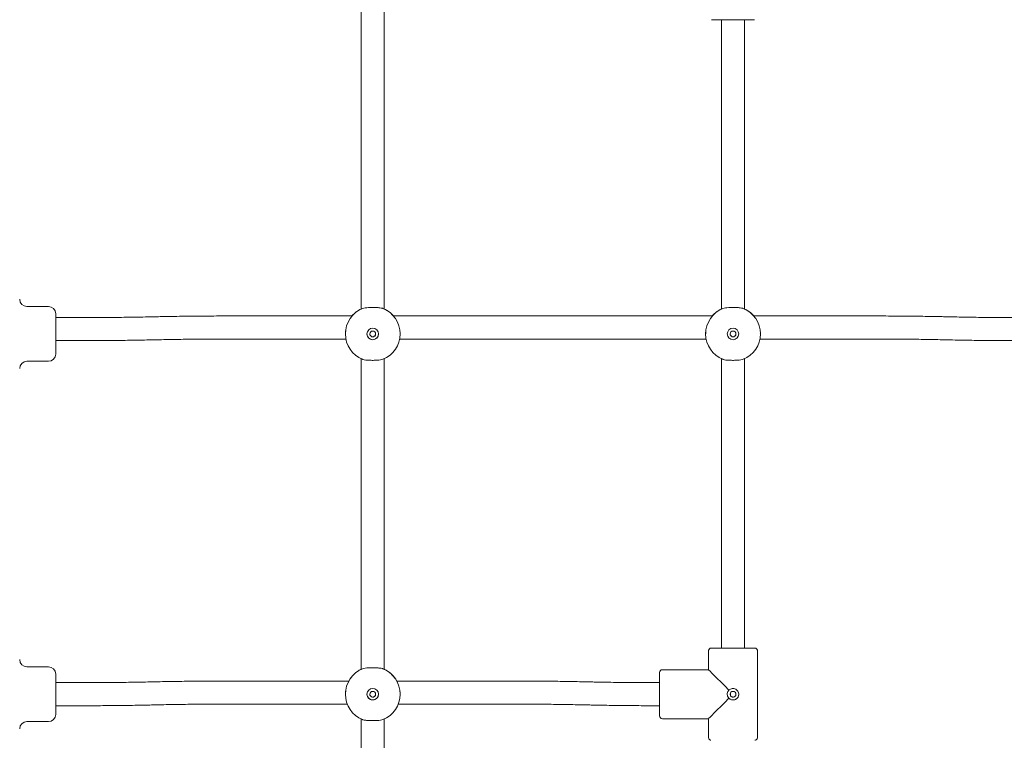
# Model space of a CAD drawing. Units: millimetres. Extents: x 4200 to 4381, y 2044 to 2231.
# Drawn here: x 4266 to 4273, y 2199 to 2205 of the extents above; entities that cross this region are included whole.
import ezdxf

# ---------------------------------------------------------------- set-up
doc = ezdxf.new("R2010")
doc.units = ezdxf.units.MM
doc.styles.get("Standard").update_dxf_attribs({"font": 'arial.ttf'})
doc.dimstyles.new('ISO-25', dxfattribs={"dimtxt": 2.5, "dimasz": 2.5, "dimexe": 1.25, "dimexo": 0.625, "dimtad": 1, "dimtxsty": 'Standard', "dimcen": 2.5, "dimadec": 0, "dimazin": 0, "dimtfac": 1, "dimtmove": 0, "dimatfit": 3, "dimfxl": 1, "dimarcsym": 0})

# ---------------------------------------------------------------- blocks, each defined once
blk = doc.blocks.new('*D6')
at = {"color": 0, "lineweight": -2, "transparency": 16777216}
for p, q in [((4266.7776, 2215.704), (4315.242, 2215.704)), ((4314.242, 2212.402), (4314.242, 2205.8844)), ((4314.242, 2192.1122), (4314.242, 2198.6297)), ((4296.5119, 2188.8102), (4315.242, 2188.8102))]:
    blk.add_line(p, q, dxfattribs=at)
at = {"color": 0, "transparency": 16777216}
for points in [[(4313.6917, 2212.402), (4314.7923, 2212.402), (4314.242, 2215.704)], [(4313.6917, 2192.1122), (4314.7923, 2192.1122), (4314.242, 2188.8102)]]:
    blk.add_solid(points, dxfattribs=at)
at = {"layer": 'Defpoints', "color": 0, "transparency": 16777216}
for p in [(4265.7776, 2215.704), (4295.5119, 2188.8102), (4314.242, 2188.8102)]:
    blk.add_point(p, dxfattribs=at)
at = {"color": 0, "transparency": 16777216, "insert": (4314.242, 2202.2571), "char_height": 3.5, "attachment_point": 5}
blk.add_mtext('2,45', dxfattribs=at)

msp = doc.modelspace()

# ---------------------------------------------------------------- linework, layer by layer
at = {"color": 7, "linetype": 'Continuous', "lineweight": 15}
for p, q in [((4268.29163, 2204.98649), (4268.29163, 2202.61566)), ((4268.46763, 2202.61433), (4268.46763, 2204.98649)), ((4271.04163, 2204.82391), (4271.04163, 2202.61566)), ((4271.21763, 2202.61433), (4271.21763, 2204.82391)), ((4265.90463, 2202.63513), (4265.73963, 2202.63513)), ((4265.95963, 2202.58013), (4265.95963, 2202.27213)), ((4266.16602, 2202.55054), (4265.95963, 2202.55054)), ((4266.70781, 2202.55672), (4266.69953, 2202.55652)), ((4268.2212, 2202.56275), (4267.24538, 2202.56275)), ((4270.9712, 2202.56275), (4268.53805, 2202.56275)), ((4272.22627, 2202.56275), (4271.28805, 2202.56275)), ((4272.77212, 2202.55652), (4272.76384, 2202.55672)), ((4265.95963, 2202.37454), (4266.16602, 2202.37454)), ((4266.70359, 2202.38057), (4266.71187, 2202.38076)), ((4267.24538, 2202.38675), (4268.17436, 2202.38675)), ((4268.17063, 2202.42628), (4268.17063, 2202.42606)), ((4268.5849, 2202.38675), (4270.92436, 2202.38675)), ((4268.58863, 2202.42606), (4268.58863, 2202.42628)), ((4270.92063, 2202.42628), (4270.92063, 2202.42606)), ((4271.3349, 2202.38675), (4272.22627, 2202.38675)), ((4271.33863, 2202.42606), (4271.33863, 2202.42628)), ((4272.75978, 2202.38076), (4272.76806, 2202.38057)), ((4268.29163, 2202.23649), (4268.29163, 2199.86566)), ((4268.46763, 2199.86433), (4268.46763, 2202.23649)), ((4271.04163, 2202.23649), (4271.04163, 2200.0281)), ((4271.21763, 2200.0281), (4271.21763, 2202.23649)), ((4265.73963, 2202.21713), (4265.90463, 2202.21713)), ((4270.94263, 2200.00614), (4270.94263, 2199.86314)), ((4271.31663, 2199.34614), (4271.31663, 2200.00614)), ((4265.90463, 2199.88514), (4265.73963, 2199.88514)), ((4265.95963, 2199.83014), (4265.95963, 2199.52214)), ((4270.56863, 2199.51114), (4270.56863, 2199.84114)), ((4270.94263, 2199.86314), (4270.59063, 2199.86314)), ((4266.16602, 2199.76414), (4265.95963, 2199.76414)), ((4266.70781, 2199.77031), (4266.69953, 2199.77012)), ((4268.19606, 2199.77634), (4267.24538, 2199.77634)), ((4269.47627, 2199.77634), (4268.5632, 2199.77634)), ((4270.02212, 2199.77012), (4270.01384, 2199.77031)), ((4270.56863, 2199.76414), (4270.55564, 2199.76414)), ((4268.17063, 2199.67629), (4268.17063, 2199.67606)), ((4268.58863, 2199.67606), (4268.58863, 2199.67629)), ((4271.11083, 2199.66479), (4271.11083, 2199.68733)), ((4266.70359, 2199.59417), (4266.71187, 2199.59436)), ((4267.24538, 2199.60034), (4268.18482, 2199.60034)), ((4268.57443, 2199.60034), (4269.47627, 2199.60034)), ((4270.00978, 2199.59436), (4270.01806, 2199.59417)), ((4265.95963, 2199.58814), (4266.16602, 2199.58814)), ((4270.55564, 2199.58814), (4270.56863, 2199.58814)), ((4265.73963, 2199.46714), (4265.90463, 2199.46714)), ((4268.29163, 2199.48649), (4268.29163, 2197.11566)), ((4268.46763, 2197.11434), (4268.46763, 2199.48649)), ((4270.59063, 2199.48914), (4270.94263, 2199.48914)), ((4270.94263, 2199.48914), (4270.94263, 2199.34614))]:
    msp.add_line(p, q, dxfattribs=at)
at = {"color": 7, "linetype": 'Continuous', "lineweight": 15, "flags": 128}
for points in [[(4271.12963, 2200.02799), (4271.11076, 2200.028), (4271.09271, 2200.028), (4271.07628, 2200.02802), (4271.06219, 2200.02804), (4271.05103, 2200.02806), (4271.04332, 2200.02809), (4271.03937, 2200.02812), (4271.03937, 2200.02815), (4271.04163, 2200.02817)], [(4271.12963, 2200.02787), (4271.15481, 2200.02788), (4271.17941, 2200.02789), (4271.20284, 2200.0279), (4271.22455, 2200.02792), (4271.24404, 2200.02795), (4271.26085, 2200.02798), (4271.27458, 2200.02801), (4271.28491, 2200.02805), (4271.29161, 2200.02809), (4271.2945, 2200.02813), (4271.29354, 2200.02817), (4271.28873, 2200.02821), (4271.28019, 2200.02825), (4271.26812, 2200.02828), (4271.25281, 2200.02831), (4271.23461, 2200.02834), (4271.21763, 2200.02836)], [(4271.21763, 2200.02817), (4271.21988, 2200.02815), (4271.21988, 2200.02812), (4271.21593, 2200.02809), (4271.20822, 2200.02806), (4271.19707, 2200.02804), (4271.18297, 2200.02802), (4271.16654, 2200.028), (4271.14849, 2200.028), (4271.12963, 2200.02799)]]:
    msp.add_lwpolyline(points, dxfattribs=at)
at = {"color": 7, "linetype": 'Continuous', "lineweight": 15}
for centre, radius in [((4268.37963, 2202.42584), 0.044), ((4268.37963, 2202.42593), 0.022), ((4271.12963, 2202.42584), 0.044), ((4271.12963, 2202.42593), 0.022), ((4268.37963, 2199.67584), 0.044), ((4268.37963, 2199.67593), 0.022), ((4271.12963, 2199.67591), 0.022)]:
    msp.add_circle(centre, radius, dxfattribs=at)
for centre, radius, start, end in [((4271.08155, 2226.62201), 21.79819, 269.692713, 270.126369), ((4271.16935, 2232.01946), 27.19562, 269.916309, 270.263874), ((4265.73963, 2202.69013), 0.055, 180, 270), ((4265.90463, 2202.58013), 0.055, 0, 90), ((4268.37962, 2202.42606), 0.209, 111.848759, 248.151241), ((4268.37963, 2202.4265), 0.209, 114.901326, 139.315019), ((4268.37963, 2202.42606), 0.209, 291.848759, 68.151241), ((4268.37963, 2202.42651), 0.20899, 40.684363, 65.099119), ((4271.12963, 2202.42606), 0.209, 111.848848, 248.151152), ((4271.12964, 2202.42649), 0.20902, 114.902479, 139.314209), ((4271.12963, 2202.42606), 0.209, 291.84926, 68.15074), ((4271.12963, 2202.4265), 0.209, 40.685223, 65.099285), ((4268.37963, 2202.42589), 0.044, 179.99928, 0.00072), ((4271.12963, 2202.42589), 0.044, 180.000368, 359.999632), ((4265.90463, 2202.27213), 0.055, 270, 0), ((4265.73963, 2202.16213), 0.055, 90, 180), ((4271.08953, 2226.70233), 26.67449, 269.731726, 270.086132), ((4271.02497, 2192.34441), 7.68397, 89.875781, 90.44974), ((4265.73963, 2199.94014), 0.055, 180, 270), ((4265.90463, 2199.83014), 0.055, 0, 90), ((4268.37962, 2199.67606), 0.209, 111.848773, 248.151227), ((4268.37962, 2199.67651), 0.209, 114.900724, 151.464486), ((4268.37963, 2199.67606), 0.209, 291.848773, 68.151227), ((4268.37963, 2199.67651), 0.20899, 28.535219, 65.099388), ((4270.59063, 2199.84114), 0.022, 90, 180), ((4268.37963, 2199.6759), 0.044, 179.999423, 0.000577), ((4271.12963, 2199.67587), 0.044, 179.999939, 0.000061), ((4265.90463, 2199.52214), 0.055, 270, 0), ((4265.73963, 2199.41214), 0.055, 90, 180), ((4270.59063, 2199.51114), 0.022, 180, 270)]:
    msp.add_arc(centre, radius, start, end, dxfattribs=at)
for major_axis, start_param, end_param in [((0.187, -0.187), 3.1423932, 4.5460342), ((0.187, 0.187), 3.1407921, 4.544433)]:
    msp.add_ellipse((4271.12963, 2199.67614), major_axis=major_axis, ratio=0.0008006, start_param=start_param, end_param=end_param, dxfattribs=at)
for points, knots in [([(4268.30184, 2202.62005), (4268.29778, 2202.61831), (4268.28963, 2202.61484), (4268.2872, 2202.61364), (4268.29075, 2202.61529), (4268.29163, 2202.6157)], [0, 0, 0, 0, 0.4293606, 0.8598039, 1, 1, 1, 1]), ([(4268.30184, 2202.62005), (4268.30777, 2202.62178), (4268.31961, 2202.62525), (4268.34642, 2202.62725), (4268.37636, 2202.62794), (4268.40691, 2202.62752), (4268.43429, 2202.62572), (4268.45004, 2202.62279), (4268.45635, 2202.62044), (4268.45741, 2202.62005)], [0, 0, 0, 0, 0.160924, 0.3218777, 0.4827419, 0.644472, 0.8063254, 0.9674239, 1, 1, 1, 1]), ([(4268.46934, 2202.6149), (4268.46939, 2202.61488), (4268.46954, 2202.61483), (4268.46201, 2202.61807), (4268.45741, 2202.62005)], [0, 0, 0, 0, 0.3889451, 1, 1, 1, 1]), ([(4271.05184, 2202.62005), (4271.04778, 2202.61831), (4271.03963, 2202.61484), (4271.0372, 2202.61364), (4271.04075, 2202.61529), (4271.04163, 2202.6157)], [0, 0, 0, 0, 0.4293721, 0.8598227, 1, 1, 1, 1]), ([(4271.05184, 2202.62005), (4271.05777, 2202.62178), (4271.06961, 2202.62525), (4271.09642, 2202.62725), (4271.12636, 2202.62794), (4271.15691, 2202.62752), (4271.18429, 2202.62572), (4271.20004, 2202.62279), (4271.20635, 2202.62044), (4271.20741, 2202.62005)], [0, 0, 0, 0, 0.1609238, 0.3218803, 0.4827375, 0.6444674, 0.8063237, 0.9674221, 1, 1, 1, 1]), ([(4271.21934, 2202.6149), (4271.21939, 2202.61488), (4271.21954, 2202.61483), (4271.21201, 2202.61807), (4271.20741, 2202.62005)], [0, 0, 0, 0, 0.3889465, 1, 1, 1, 1]), ([(4266.69953, 2202.55652), (4266.68699, 2202.55624), (4266.65063, 2202.55542), (4266.58962, 2202.55424), (4266.51633, 2202.55304), (4266.44227, 2202.55207), (4266.36762, 2202.55134), (4266.29254, 2202.55083), (4266.22527, 2202.55058), (4266.18307, 2202.55055), (4266.16602, 2202.55054)], [0, 0, 0, 0, 0.0730387, 0.2117958, 0.3505784, 0.489381, 0.6281978, 0.7670269, 0.9058643, 1, 1, 1, 1]), ([(4267.24538, 2202.56275), (4267.23206, 2202.56274), (4267.1934, 2202.56272), (4267.12946, 2202.56251), (4267.05377, 2202.56204), (4266.97848, 2202.56133), (4266.90374, 2202.56039), (4266.82972, 2202.55922), (4266.7644, 2202.55798), (4266.72408, 2202.55708), (4266.70781, 2202.55672)], [0, 0, 0, 0, 0.073043, 0.211858, 0.3506844, 0.4895165, 0.6283566, 0.7672088, 0.9060765, 1, 1, 1, 1]), ([(4272.76384, 2202.55672), (4272.7512, 2202.557), (4272.71451, 2202.55783), (4272.65298, 2202.55902), (4272.57907, 2202.56023), (4272.50441, 2202.5612), (4272.42918, 2202.56195), (4272.35354, 2202.56245), (4272.28583, 2202.56271), (4272.24338, 2202.56274), (4272.22627, 2202.56275)], [0, 0, 0, 0, 0.0730565, 0.2119455, 0.3508217, 0.4896826, 0.6285281, 0.7673629, 0.9061907, 1, 1, 1, 1]), ([(4273.30564, 2202.55054), (4273.2924, 2202.55055), (4273.25402, 2202.55057), (4273.19054, 2202.55077), (4273.1154, 2202.55124), (4273.04067, 2202.55195), (4272.9665, 2202.55288), (4272.89307, 2202.55404), (4272.82827, 2202.55527), (4272.78827, 2202.55616), (4272.77212, 2202.55652)], [0, 0, 0, 0, 0.0730527, 0.2118867, 0.3507283, 0.4895615, 0.6283862, 0.7671973, 0.9059919, 1, 1, 1, 1]), ([(4268.173, 2202.45433), (4268.17237, 2202.45096), (4268.17072, 2202.44221), (4268.17098, 2202.43235), (4268.17113, 2202.42627)], [0, 0, 0, 0, 0.3843125, 1, 1, 1, 1]), ([(4268.58812, 2202.42629), (4268.58828, 2202.43028), (4268.58868, 2202.44004), (4268.58718, 2202.44913), (4268.58629, 2202.45451)], [0, 0, 0, 0, 0.40888011, 1, 1, 1, 1]), ([(4270.923, 2202.45433), (4270.92237, 2202.45096), (4270.92072, 2202.44221), (4270.92098, 2202.43235), (4270.92113, 2202.42627)], [0, 0, 0, 0, 0.3843124, 1, 1, 1, 1]), ([(4271.33812, 2202.42629), (4271.33828, 2202.43028), (4271.33868, 2202.44004), (4271.33718, 2202.44913), (4271.33629, 2202.45451)], [0, 0, 0, 0, 0.4088792, 1, 1, 1, 1]), ([(4266.16602, 2202.37454), (4266.17934, 2202.37455), (4266.218, 2202.37457), (4266.28194, 2202.37478), (4266.35763, 2202.37525), (4266.43292, 2202.37596), (4266.50766, 2202.3769), (4266.58168, 2202.37807), (4266.647, 2202.3793), (4266.68732, 2202.38021), (4266.70359, 2202.38057)], [0, 0, 0, 0, 0.0730418, 0.211858, 0.3506843, 0.4895153, 0.6283556, 0.7672078, 0.9060765, 1, 1, 1, 1]), ([(4266.71187, 2202.38076), (4266.72441, 2202.38105), (4266.76077, 2202.38186), (4266.82178, 2202.38305), (4266.89507, 2202.38425), (4266.96913, 2202.38521), (4267.04378, 2202.38595), (4267.11886, 2202.38646), (4267.18613, 2202.38671), (4267.22833, 2202.38674), (4267.24538, 2202.38675)], [0, 0, 0, 0, 0.0730387, 0.2117948, 0.3505773, 0.4893797, 0.6281978, 0.7670269, 0.9058643, 1, 1, 1, 1]), ([(4268.40163, 2202.42599), (4268.40139, 2202.42356), (4268.40092, 2202.4187), (4268.39725, 2202.41219), (4268.39179, 2202.40715), (4268.38486, 2202.40419), (4268.37739, 2202.40369), (4268.37027, 2202.40564), (4268.36413, 2202.40978), (4268.35977, 2202.41576), (4268.35759, 2202.42154), (4268.35785, 2202.42501), (4268.35792, 2202.42598)], [0, 0, 0, 0, 0.1052273, 0.2103772, 0.3174881, 0.4259747, 0.532366, 0.6365608, 0.7416795, 0.8494678, 0.9576886, 1, 1, 1, 1]), ([(4271.15163, 2202.42599), (4271.15139, 2202.42356), (4271.15092, 2202.4187), (4271.14725, 2202.41219), (4271.14179, 2202.40715), (4271.13486, 2202.40419), (4271.12739, 2202.40369), (4271.12027, 2202.40564), (4271.11413, 2202.40978), (4271.10977, 2202.41576), (4271.10759, 2202.42154), (4271.10785, 2202.42501), (4271.10792, 2202.42598)], [0, 0, 0, 0, 0.1052258, 0.2103757, 0.3174796, 0.4259663, 0.5323765, 0.6365623, 0.7416732, 0.8494615, 0.957688, 1, 1, 1, 1]), ([(4272.22627, 2202.38675), (4272.2395, 2202.38674), (4272.27788, 2202.38672), (4272.34136, 2202.38651), (4272.4165, 2202.38604), (4272.49123, 2202.38534), (4272.56541, 2202.38441), (4272.63883, 2202.38325), (4272.70364, 2202.38202), (4272.74363, 2202.38112), (4272.75978, 2202.38076)], [0, 0, 0, 0, 0.0730527, 0.2118867, 0.3507282, 0.4895615, 0.6283862, 0.7671973, 0.9059917, 1, 1, 1, 1]), ([(4272.76806, 2202.38057), (4272.7807, 2202.38029), (4272.81739, 2202.37946), (4272.87893, 2202.37826), (4272.95284, 2202.37706), (4273.02749, 2202.37608), (4273.10272, 2202.37534), (4273.17837, 2202.37483), (4273.24607, 2202.37458), (4273.28852, 2202.37455), (4273.30564, 2202.37454)], [0, 0, 0, 0, 0.07305652, 0.21194546, 0.35082406, 0.48968263, 0.62852807, 0.76736286, 0.90619074, 1, 1, 1, 1]), ([(4268.45741, 2202.23207), (4268.45148, 2202.23031), (4268.43964, 2202.22679), (4268.41283, 2202.22475), (4268.38289, 2202.22404), (4268.35234, 2202.22447), (4268.32496, 2202.22631), (4268.30921, 2202.22929), (4268.3029, 2202.23167), (4268.30184, 2202.23207)], [0, 0, 0, 0, 0.1609256, 0.3218792, 0.4827422, 0.6444716, 0.8063235, 0.967422, 1, 1, 1, 1]), ([(4271.20741, 2202.23207), (4271.20148, 2202.23031), (4271.18964, 2202.22679), (4271.16283, 2202.22475), (4271.13289, 2202.22404), (4271.10234, 2202.22447), (4271.07496, 2202.22631), (4271.05921, 2202.22929), (4271.0529, 2202.23167), (4271.05184, 2202.23207)], [0, 0, 0, 0, 0.1609296, 0.3218798, 0.4827424, 0.6444713, 0.8063259, 0.9674239, 1, 1, 1, 1]), ([(4270.96256, 2200.02804), (4270.96254, 2200.02804), (4270.9623, 2200.02802), (4270.96092, 2200.02786), (4270.95782, 2200.0272), (4270.95327, 2200.02527), (4270.94813, 2200.0213), (4270.9442, 2200.01511), (4270.94226, 2200.00944), (4270.94278, 2200.00637), (4270.94286, 2200.0059)], [0, 0, 0, 0, 0.0045517, 0.0459835, 0.1420239, 0.2960158, 0.4888431, 0.7190242, 0.9566618, 1, 1, 1, 1]), ([(4271.31631, 2200.00625), (4271.3163, 2200.00806), (4271.31627, 2200.01222), (4271.31358, 2200.01783), (4271.30983, 2200.02234), (4271.30587, 2200.02522), (4271.30221, 2200.0269), (4271.29939, 2200.02765), (4271.29777, 2200.02793), (4271.29734, 2200.02797), (4271.29734, 2200.02797)], [0, 0, 0, 0, 0.16894244, 0.3880535, 0.56742402, 0.7191156, 0.84500211, 0.9431325, 0.99982512, 1, 1, 1, 1]), ([(4268.30184, 2199.87005), (4268.29778, 2199.86832), (4268.28963, 2199.86484), (4268.2872, 2199.86365), (4268.29075, 2199.8653), (4268.29163, 2199.8657)], [0, 0, 0, 0, 0.42935552, 0.85981228, 1, 1, 1, 1]), ([(4268.30184, 2199.87005), (4268.30777, 2199.87178), (4268.31961, 2199.87525), (4268.34642, 2199.87725), (4268.37636, 2199.87794), (4268.40691, 2199.87752), (4268.4343, 2199.87572), (4268.45004, 2199.87279), (4268.45635, 2199.87045), (4268.45741, 2199.87005)], [0, 0, 0, 0, 0.1609261, 0.3218794, 0.4827424, 0.6444721, 0.8063234, 0.967424, 1, 1, 1, 1]), ([(4268.46934, 2199.8649), (4268.46939, 2199.86488), (4268.46954, 2199.86483), (4268.46201, 2199.86807), (4268.45741, 2199.87005)], [0, 0, 0, 0, 0.3889577, 1, 1, 1, 1]), ([(4266.69953, 2199.77012), (4266.68699, 2199.76984), (4266.65063, 2199.76902), (4266.58962, 2199.76783), (4266.51633, 2199.76664), (4266.44227, 2199.76567), (4266.36762, 2199.76493), (4266.29254, 2199.76443), (4266.22527, 2199.76418), (4266.18307, 2199.76415), (4266.16602, 2199.76414)], [0, 0, 0, 0, 0.0730387, 0.2117957, 0.3505783, 0.4893809, 0.6281977, 0.7670268, 0.9058643, 1, 1, 1, 1]), ([(4267.24538, 2199.77634), (4267.23206, 2199.77634), (4267.1934, 2199.77632), (4267.12946, 2199.77611), (4267.05377, 2199.77564), (4266.97848, 2199.77493), (4266.90374, 2199.77399), (4266.82972, 2199.77282), (4266.7644, 2199.77158), (4266.72408, 2199.77068), (4266.70781, 2199.77031)], [0, 0, 0, 0, 0.07304301, 0.21185801, 0.35068438, 0.48951649, 0.62835673, 0.76720898, 0.90607666, 1, 1, 1, 1]), ([(4270.01384, 2199.77031), (4270.0012, 2199.7706), (4269.96451, 2199.77143), (4269.90298, 2199.77262), (4269.82907, 2199.77383), (4269.75441, 2199.7748), (4269.67918, 2199.77555), (4269.60354, 2199.77605), (4269.53583, 2199.77631), (4269.49338, 2199.77633), (4269.47627, 2199.77634)], [0, 0, 0, 0, 0.0730564, 0.2119455, 0.3508221, 0.4896831, 0.6285276, 0.7673625, 0.9061918, 1, 1, 1, 1]), ([(4270.55564, 2199.76414), (4270.5424, 2199.76414), (4270.50402, 2199.76416), (4270.44054, 2199.76437), (4270.3654, 2199.76484), (4270.29067, 2199.76554), (4270.2165, 2199.76648), (4270.14307, 2199.76764), (4270.07827, 2199.76887), (4270.03827, 2199.76976), (4270.02212, 2199.77012)], [0, 0, 0, 0, 0.07305273, 0.21188679, 0.35072825, 0.4895616, 0.62838634, 0.76719741, 0.90599189, 1, 1, 1, 1]), ([(4268.17226, 2199.69965), (4268.17194, 2199.69781), (4268.17065, 2199.69056), (4268.17092, 2199.68238), (4268.17113, 2199.67628)], [0, 0, 0, 0, 0.253363, 1, 1, 1, 1]), ([(4268.40163, 2199.676), (4268.40139, 2199.67356), (4268.40092, 2199.6687), (4268.39725, 2199.6622), (4268.39179, 2199.65715), (4268.38486, 2199.65419), (4268.37739, 2199.6537), (4268.37027, 2199.65564), (4268.36413, 2199.65978), (4268.35977, 2199.66576), (4268.35759, 2199.67154), (4268.35785, 2199.67501), (4268.35792, 2199.67599)], [0, 0, 0, 0, 0.105227, 0.210377, 0.3174879, 0.4259756, 0.5323671, 0.6365625, 0.7416816, 0.84947, 0.9576886, 1, 1, 1, 1]), ([(4268.58812, 2199.67629), (4268.5883, 2199.68029), (4268.58868, 2199.68835), (4268.58749, 2199.69587), (4268.58689, 2199.69966)], [0, 0, 0, 0, 0.4958365, 1, 1, 1, 1]), ([(4271.09851, 2199.64473), (4271.09776, 2199.64552), (4271.09358, 2199.64989), (4271.08786, 2199.65955), (4271.08481, 2199.67427), (4271.08682, 2199.68897), (4271.09216, 2199.69996), (4271.09694, 2199.70523), (4271.09851, 2199.70696)], [0, 0, 0, 0, 0.04792261, 0.26439085, 0.47931314, 0.68908546, 0.89800671, 1, 1, 1, 1]), ([(4271.09851, 2199.70696), (4271.10042, 2199.70867), (4271.10602, 2199.71371), (4271.11673, 2199.7186), (4271.13052, 2199.72051), (4271.14425, 2199.7182), (4271.15726, 2199.71113), (4271.16733, 2199.70012), (4271.17324, 2199.68628), (4271.17422, 2199.67133), (4271.1703, 2199.65708), (4271.16201, 2199.64486), (4271.15004, 2199.6359), (4271.13565, 2199.63139), (4271.12078, 2199.63195), (4271.10787, 2199.63668), (4271.10138, 2199.64227), (4271.09851, 2199.64473)], [0, 0, 0, 0, 0.03736259, 0.10963738, 0.1668188, 0.23705839, 0.30725201, 0.37860961, 0.45087317, 0.52183577, 0.59130059, 0.66140766, 0.73327877, 0.80532437, 0.87572547, 0.94523274, 1, 1, 1, 1]), ([(4271.10789, 2199.67598), (4271.10781, 2199.67523), (4271.1075, 2199.6721), (4271.10939, 2199.66663), (4271.11212, 2199.66243), (4271.11393, 2199.66058), (4271.11407, 2199.66044)], [0, 0, 0, 0, 0.1291196, 0.5459152, 0.9663934, 1, 1, 1, 1]), ([(4271.14518, 2199.66044), (4271.14555, 2199.66082), (4271.14763, 2199.66299), (4271.15032, 2199.66778), (4271.15194, 2199.67302), (4271.15155, 2199.67573), (4271.15151, 2199.67598)], [0, 0, 0, 0, 0.0922387, 0.5256144, 0.9558156, 1, 1, 1, 1]), ([(4266.16602, 2199.58814), (4266.17934, 2199.58814), (4266.218, 2199.58816), (4266.28194, 2199.58837), (4266.35763, 2199.58885), (4266.43292, 2199.58955), (4266.50766, 2199.59049), (4266.58168, 2199.59167), (4266.647, 2199.5929), (4266.68732, 2199.59381), (4266.70359, 2199.59417)], [0, 0, 0, 0, 0.0730418, 0.211858, 0.3506844, 0.4895154, 0.6283557, 0.7672076, 0.9060767, 1, 1, 1, 1]), ([(4266.71187, 2199.59436), (4266.72441, 2199.59464), (4266.76077, 2199.59546), (4266.82178, 2199.59665), (4266.89507, 2199.59785), (4266.96913, 2199.59881), (4267.04378, 2199.59955), (4267.11886, 2199.60005), (4267.18613, 2199.60031), (4267.22833, 2199.60033), (4267.24538, 2199.60034)], [0, 0, 0, 0, 0.0730385, 0.2117947, 0.3505771, 0.4893797, 0.6281977, 0.7670269, 0.9058643, 1, 1, 1, 1]), ([(4269.47627, 2199.60034), (4269.4895, 2199.60034), (4269.52788, 2199.60032), (4269.59136, 2199.60011), (4269.6665, 2199.59964), (4269.74123, 2199.59894), (4269.81541, 2199.59801), (4269.88883, 2199.59684), (4269.95364, 2199.59562), (4269.99363, 2199.59472), (4270.00978, 2199.59436)], [0, 0, 0, 0, 0.0730516, 0.211887, 0.3507275, 0.489561, 0.6283859, 0.7671971, 0.9059918, 1, 1, 1, 1]), ([(4270.01806, 2199.59417), (4270.0307, 2199.59388), (4270.06739, 2199.59306), (4270.12893, 2199.59186), (4270.20284, 2199.59065), (4270.27749, 2199.58968), (4270.35272, 2199.58894), (4270.42837, 2199.58843), (4270.49607, 2199.58818), (4270.53852, 2199.58815), (4270.55564, 2199.58814)], [0, 0, 0, 0, 0.0730565, 0.2119453, 0.3508239, 0.4896825, 0.628528, 0.7673628, 0.9061907, 1, 1, 1, 1]), ([(4271.11407, 2199.66044), (4271.11583, 2199.65897), (4271.1195, 2199.65591), (4271.1266, 2199.6538), (4271.134, 2199.65404), (4271.14048, 2199.6564), (4271.14374, 2199.6592), (4271.14518, 2199.66044)], [0, 0, 0, 0, 0.198765, 0.4149848, 0.6260138, 0.8341327, 1, 1, 1, 1]), ([(4268.45741, 2199.48208), (4268.45148, 2199.48032), (4268.43964, 2199.4768), (4268.41283, 2199.47475), (4268.38289, 2199.47404), (4268.35234, 2199.47447), (4268.32496, 2199.47632), (4268.30921, 2199.47929), (4268.3029, 2199.48168), (4268.30184, 2199.48208)], [0, 0, 0, 0, 0.1609239, 0.3218784, 0.4827423, 0.6444726, 0.8063254, 0.9674247, 1, 1, 1, 1]), ([(4270.94286, 2199.34591), (4270.94301, 2199.34351), (4270.94331, 2199.33888), (4270.94656, 2199.33315), (4270.95041, 2199.32909), (4270.95435, 2199.32653), (4270.9578, 2199.32514), (4270.96029, 2199.32453), (4270.96127, 2199.3244), (4270.96146, 2199.32438)], [0, 0, 0, 0, 0.2281042, 0.439992, 0.6154617, 0.7637198, 0.8854714, 0.9775535, 1, 1, 1, 1]), ([(4271.29653, 2199.32422), (4271.29678, 2199.32424), (4271.2974, 2199.3243), (4271.30046, 2199.32477), (4271.30494, 2199.32639), (4271.31039, 2199.33029), (4271.31457, 2199.33602), (4271.31678, 2199.34194), (4271.3164, 2199.3454), (4271.31631, 2199.34625)], [0, 0, 0, 0, 0.035841, 0.0910403, 0.2894292, 0.4566271, 0.6879306, 0.9231093, 1, 1, 1, 1])]:
    msp.add_open_spline(points, degree=3, knots=knots, dxfattribs=at)

# ---------------------------------------------------------------- dimensions: what is measured, and where the dimension line sits
dim = msp.add_linear_dim(base=(4314.24199, 2188.81019), p1=(4265.77758, 2215.70398), p2=(4295.51186, 2188.81019), angle=90, text='2,45', dimstyle='ISO-25', override={"dimtxt": 3.5, "dimasz": 3.302, "dimexe": 1, "dimexo": 1, "dimgap": 1.524, "dimtih": 1, "dimtoh": 1, "dimlfac": 100, "dimzin": 0, "dimadec": 2, "dimtzin": 0})
dim.commit()
dim.dimension.update_dxf_attribs({"geometry": '*D6', "text_midpoint": (4314.24199, 2202.25708)})

doc.saveas('drawing.dxf')
